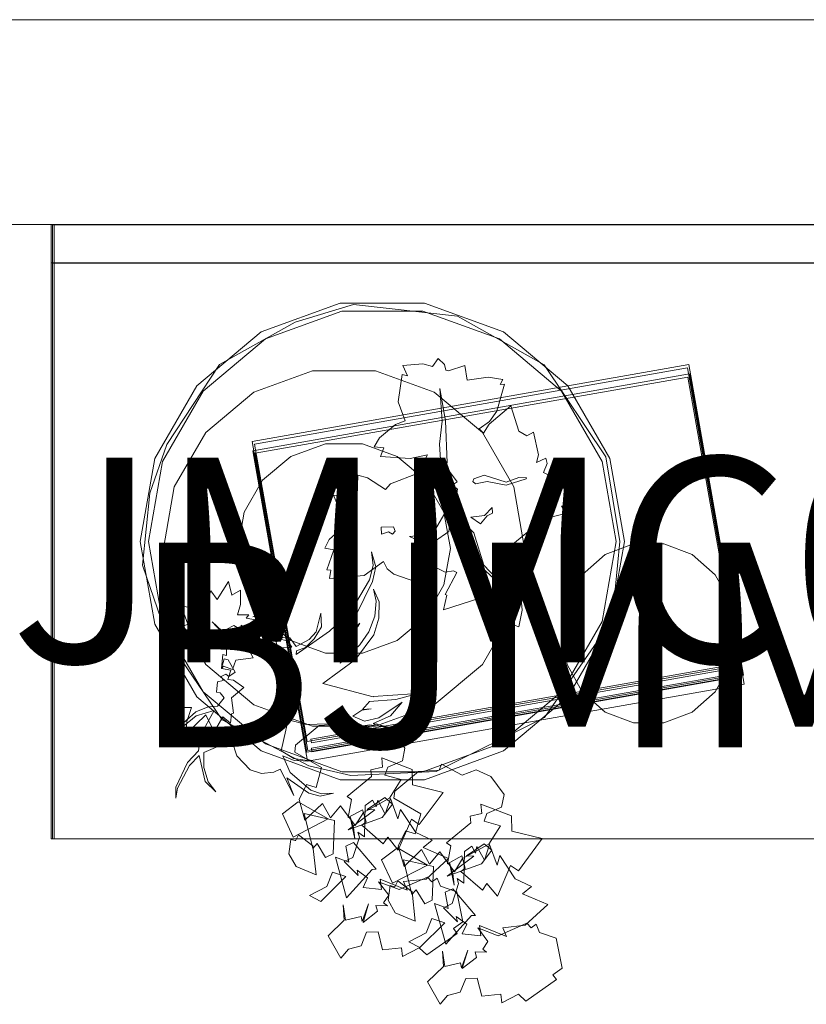
# Model space of a CAD drawing. Units: inches. Extents: x -1716 to -1347, y -694 to -432.
# Drawn here: x -1692 to -1677, y -451 to -432 of the extents above; entities that cross this region are included whole.
import ezdxf

# ---------------------------------------------------------------- set-up
doc = ezdxf.new("R2010")
doc.units = ezdxf.units.IN
doc.header["$LTSCALE"] = 1.143703
doc.header["$MEASUREMENT"] = 0
for name, color, linetype in [('CET color Black or White', 7, 'Continuous'), ('CET Default', 7, 'Continuous'), ('FURN-SEATING-TEXT', 7, 'Continuous')]:
    doc.layers.add(name, color=color, linetype=linetype)
doc.layers.add('Layer 00001', color=7, linetype='Continuous', true_color=0x5e5e5e)
doc.layers.add('Layer0', color=7, linetype='Continuous', true_color=0xd7cbbd)
doc.styles.add('Arial', font='arial.ttf')

# ---------------------------------------------------------------- blocks, each defined once
blk = doc.blocks.new('*C18')
at = {"layer": 'CET color Black or White', "linetype": 'Continuous', "lineweight": 0}
for points in [[(0, 12), (0, 11.25), (30, 11.25), (30, 12), (0, 12)], [(0, 12), (0, 11.25), (30, 11.25), (30, 12), (0, 12)], [(0, 12), (0, 11.25), (30, 11.25), (30, 12), (0, 12)], [(0, 11.25), (0, 0), (30, 0), (30, 11.25), (0, 11.25)]]:
    blk.add_lwpolyline(points, close=True, dxfattribs=at)
blk = doc.blocks.new('*C2')
at = {"layer": 'Layer0', "linetype": 'Continuous', "lineweight": 0}
blk.add_lwpolyline([(0.295, 1.75), (-0.295, 1.75), (-0.848, 1.539), (-1.299, 1.142), (-1.594, 0.608), (-1.696, 0), (-1.594, -0.608), (-1.299, -1.142), (-0.848, -1.539), (-0.295, -1.75), (0.295, -1.75), (0.848, -1.539), (1.299, -1.142), (1.594, -0.608), (1.696, 0), (1.594, 0.608), (1.299, 1.142), (0.848, 1.539), (0.295, 1.75)], close=True, dxfattribs=at)
blk.add_lwpolyline([(0.295, 1.75), (-0.295, 1.75), (-0.848, 1.539), (-1.299, 1.142), (-1.594, 0.608), (-1.696, 0), (-1.594, -0.608), (-1.299, -1.142), (-0.848, -1.539), (-0.295, -1.75), (0.295, -1.75), (0.848, -1.539), (1.299, -1.142), (1.594, -0.608), (1.696, 0), (1.594, 0.608), (1.299, 1.142), (0.848, 1.539), (0.295, 1.75)], close=True, dxfattribs=at)
at = {"layer": 'FURN-SEATING-TEXT', "linetype": 'Continuous', "style": 'Arial'}
blk.add_attdef('ITEXT', (-10.118, -2.224), '', height=4, dxfattribs=at).dxf.unprotected_set("ltscale", 0)
blk = doc.blocks.new('*C21')
at = {"layer": 'Layer 00001', "linetype": 'Continuous', "lineweight": 0}
for points in [[(-0.613, 3.474), (-1.764, 3.055), (-2.702, 2.267), (-3.315, 1.206), (-3.527, 0), (-3.315, -1.206), (-2.702, -2.267), (-1.764, -3.055), (-0.613, -3.474), (0.613, -3.474), (1.764, -3.055), (2.702, -2.267), (3.315, -1.206), (3.527, 0), (3.315, 1.206), (2.702, 2.267), (1.764, 3.055), (0.613, 3.474), (-0.613, 3.474)], [(-0.613, 3.474), (-1.764, 3.055), (-2.702, 2.267), (-3.315, 1.206), (-3.527, 0), (-3.315, -1.206), (-2.702, -2.267), (-1.764, -3.055), (-0.613, -3.474), (0.613, -3.474), (1.764, -3.055), (2.702, -2.267), (3.315, -1.206), (3.527, 0), (3.315, 1.206), (2.702, 2.267), (1.764, 3.055), (0.613, 3.474), (-0.613, 3.474)], [(-0.361, 2.045), (-1.038, 1.798), (-1.591, 1.335), (-1.951, 0.71), (-2.077, 0), (-1.951, -0.71), (-1.591, -1.335), (-1.038, -1.798), (-0.361, -2.045), (0.361, -2.045), (1.038, -1.798), (1.591, -1.335), (1.951, -0.71), (2.077, 0), (1.951, 0.71), (1.591, 1.335), (1.038, 1.798), (0.361, 2.045), (-0.361, 2.045)], [(-0.361, 2.045), (-1.038, 1.798), (-1.591, 1.335), (-1.951, 0.71), (-2.077, 0), (-1.951, -0.71), (-1.591, -1.335), (-1.038, -1.798), (-0.361, -2.045), (0.361, -2.045), (1.038, -1.798), (1.591, -1.335), (1.951, -0.71), (2.077, 0), (1.951, 0.71), (1.591, 1.335), (1.038, 1.798), (0.361, 2.045), (-0.361, 2.045)]]:
    blk.add_lwpolyline(points, close=True, dxfattribs=at)
at = {"layer": 'FURN-SEATING-TEXT', "linetype": 'Continuous', "style": 'Arial'}
blk.add_attdef('ITEXT', (-10.118, -2.224), '', height=4, dxfattribs=at).dxf.unprotected_set("ltscale", 0)
blk = doc.blocks.new('*C8')
at = {"layer": 'CET color Black or White', "linetype": 'Continuous', "lineweight": 0}
for points in [[(0, 12), (0, 11.25), (30, 11.25), (30, 12), (0, 12)], [(0, 12), (0, 11.25), (30, 11.25), (30, 12), (0, 12)], [(0, 12), (0, 11.25), (30, 11.25), (30, 12), (0, 12)], [(0, 11.25), (0, 0), (30, 0), (30, 11.25), (0, 11.25)]]:
    blk.add_lwpolyline(points, close=True, dxfattribs=at)
blk = doc.blocks.new('*C22')
at = {"layer": 'CET color Black or White', "linetype": 'Continuous', "lineweight": 18}
for points in [[(0, 4.728), (-1.617, 4.443), (-3.039, 3.622), (-4.095, 2.364), (-4.656, 0.821), (-4.656, -0.821), (-4.095, -2.364), (-3.039, -3.622), (-1.617, -4.443), (0, -4.728), (1.617, -4.443), (3.039, -3.622), (4.095, -2.364), (4.656, -0.821), (4.656, 0.821), (4.095, 2.364), (3.039, 3.622), (1.617, 4.443), (0, 4.728)], [(0, 4.728), (-1.617, 4.443), (-3.039, 3.622), (-4.095, 2.364), (-4.656, 0.821), (-4.656, -0.821), (-4.095, -2.364), (-3.039, -3.622), (-1.617, -4.443), (0, -4.728), (1.617, -4.443), (3.039, -3.622), (4.095, -2.364), (4.656, -0.821), (4.656, 0.821), (4.095, 2.364), (3.039, 3.622), (1.617, 4.443), (0, 4.728)], [(-0.463, 4.688), (-1.94, 4.176), (-3.484, 3.131), (-4.382, 1.434), (-4.574, 0.614), (-4.495, -1.05), (-3.44, -3.167), (-1.904, -4.235), (-0.943, -4.549), (-0.003, -4.637), (1.65, -4.363), (3.45, -3.159), (4.401, -1.465), (4.629, 0.563), (4.283, 1.703), (3.453, 3.182), (1.896, 4.207), (0.943, 4.542), (-0.463, 4.688)], [(0, 4.57), (-1.563, 4.294), (-2.937, 3.5), (-3.957, 2.285), (-4.5, 0.793), (-4.5, -0.793), (-3.957, -2.285), (-2.937, -3.5), (-1.563, -4.294), (0, -4.57), (1.563, -4.294), (2.937, -3.5), (3.957, -2.285), (4.5, -0.793), (4.5, 0.793), (3.957, 2.285), (2.937, 3.5), (1.563, 4.294), (0, 4.57)]]:
    blk.add_lwpolyline(points, close=True, dxfattribs=at)
blk = doc.blocks.new('*C26')
at = {"layer": 'CET color Black or White', "linetype": 'Continuous', "lineweight": 0}
for p, q in [((0, 4), (283.111, 4)), ((283.111, 0), (0, 0))]:
    blk.add_line(p, q, dxfattribs=at)
blk = doc.blocks.new('*C37')
at = {"layer": 'CET color Black or White', "linetype": 'Continuous', "lineweight": 18}
for points in [[(-0.026, 1.451), (-0.004, 1.541), (-0.288, 1.579), (-0.533, 1.439), (-0.698, 1.048), (-0.128, 1.108), (0.088, 1.389), (-0.031, 1.447), (-0.026, 1.451)], [(0.498, 1.705), (0.041, 1.494), (0.396, 0.81), (0.732, 1.398), (0.498, 1.705)], [(1.702, 1.464), (1.401, 0.942), (1.008, 1.048), (1.068, 1.235), (0.773, 1.38), (0.369, 1.267), (0.699, 0.925), (0.418, 0.767), (0.653, 0.571), (0.267, 0.284), (0.523, 0.124), (0.804, -0.386), (1.164, -0.614), (1.254, -0.298), (1.405, -0.351), (1.53, -0.639), (1.776, -0.687), (2.126, -0.431), (2.256, -0.141), (2.157, 0.13), (2.368, 0.539), (2.249, 0.579), (2.224, 0.988), (1.84, 1.45), (1.702, 1.464)], [(-1.101, 1.174), (-1.215, 0.956), (-0.732, 0.469), (-0.646, 0.725), (-0.925, 0.838), (-1.101, 1.174)], [(0.501, 1.28), (-0.18, 1.114), (-0.087, 1.029), (-0.359, 0.861), (-0.287, 0.715), (0.368, 0.691), (0.501, 1.28)], [(-1.885, 0.81), (-2.322, 0.565), (-2.149, 0.416), (-2.084, 0.168), (-1.818, 0.06), (-1.811, -0.164), (-2.163, -0.249), (-2.124, -0.623), (-2.293, -0.642), (-2.125, -0.966), (-2.262, -1.113), (-1.84, -1.711), (-1.746, -1.639), (-1.617, -1.82), (-1.029, -1.704), (-0.919, -1.38), (-0.76, -1.315), (-0.831, -1.213), (-0.739, -1.131), (-0.986, -0.574), (-0.831, -0.174), (-1.094, -0.372), (-1.246, -0.269), (-1.304, -0.346), (-1.297, -0.119), (-1.406, -0.151), (-1.625, 0.131), (-1.265, 0.022), (-1.608, 0.148), (-1.511, 0.166), (-1.582, 0.47), (-1.285, 0.519), (-1.581, 0.498), (-1.885, 0.81)], [(-0.354, 0.671), (-1.145, 0.452), (-0.591, -0.048), (-0.585, -0.129), (-0.064, 0.316), (-0.134, 0.466), (-0.451, 0.408), (-0.354, 0.671)], [(-0.438, 0.5), (-0.712, 0.223), (-0.606, 0.248), (-0.754, 0.04), (-0.944, 0.13), (-0.985, -0.231), (-0.781, -0.205), (-0.997, -0.734), (-0.828, -0.659), (-0.779, -1.1), (-0.376, -1.538), (-0.162, -1.047), (-0.022, -1.219), (0.131, -0.901), (0.583, -0.603), (0.398, -0.551), (0.798, -0.404), (0.492, -0.302), (0.762, -0.157), (0.633, -0.129), (0.764, -0.056), (0.66, 0.086), (0.045, 0.102), (0.138, 0.233), (0.04, 0.202), (-0.355, 0.33), (-0.438, 0.5)], [(0.831, 0.439), (0.774, 0.356), (0.423, 0.418), (0.575, 0.14), (0.338, 0.072), (0.275, 0.155), (-0.091, -0.264), (0.039, -0.352), (-0.212, -0.559), (0.388, -0.813), (0.286, -0.967), (0.915, -1.432), (1.061, -0.835), (1.359, -0.829), (1.588, -0.234), (1.404, -0.251), (1.353, -0.022), (1.225, -0.035), (0.831, 0.439)], [(0.182, 0.422), (0.424, -0.246), (0.687, -0.445), (0.812, -0.298), (0.581, 0.05), (0.571, -0.098), (0.182, 0.422)], [(0.44, 0.379), (0.007, 0.29), (0.232, 0.315), (0.44, 0.379)]]:
    blk.add_lwpolyline(points, close=True, dxfattribs=at)
blk = doc.blocks.new('*C43')
at = {"layer": 'CET color Black or White', "linetype": 'Continuous', "lineweight": 18}
for points in [[(-0.026, 1.451), (-0.004, 1.541), (-0.288, 1.579), (-0.533, 1.439), (-0.698, 1.048), (-0.128, 1.108), (0.088, 1.389), (-0.031, 1.447), (-0.026, 1.451)], [(0.498, 1.705), (0.041, 1.494), (0.396, 0.81), (0.732, 1.398), (0.498, 1.705)], [(1.702, 1.464), (1.401, 0.942), (1.008, 1.048), (1.068, 1.235), (0.773, 1.38), (0.369, 1.267), (0.699, 0.925), (0.418, 0.767), (0.653, 0.571), (0.267, 0.284), (0.523, 0.124), (0.804, -0.386), (1.164, -0.614), (1.254, -0.298), (1.405, -0.351), (1.53, -0.639), (1.776, -0.687), (2.126, -0.431), (2.256, -0.141), (2.157, 0.13), (2.368, 0.539), (2.249, 0.579), (2.224, 0.988), (1.84, 1.45), (1.702, 1.464)], [(-1.101, 1.174), (-1.215, 0.956), (-0.732, 0.469), (-0.646, 0.725), (-0.925, 0.838), (-1.101, 1.174)], [(0.501, 1.28), (-0.18, 1.114), (-0.087, 1.029), (-0.359, 0.861), (-0.287, 0.715), (0.368, 0.691), (0.501, 1.28)], [(-1.885, 0.81), (-2.322, 0.565), (-2.149, 0.416), (-2.084, 0.168), (-1.818, 0.06), (-1.811, -0.164), (-2.163, -0.249), (-2.124, -0.623), (-2.293, -0.642), (-2.125, -0.966), (-2.262, -1.113), (-1.84, -1.711), (-1.746, -1.639), (-1.617, -1.82), (-1.029, -1.704), (-0.919, -1.38), (-0.76, -1.315), (-0.831, -1.213), (-0.739, -1.131), (-0.986, -0.574), (-0.831, -0.174), (-1.094, -0.372), (-1.246, -0.269), (-1.304, -0.346), (-1.297, -0.119), (-1.406, -0.151), (-1.625, 0.131), (-1.265, 0.022), (-1.608, 0.148), (-1.511, 0.166), (-1.582, 0.47), (-1.285, 0.519), (-1.581, 0.498), (-1.885, 0.81)], [(-0.354, 0.671), (-1.145, 0.452), (-0.591, -0.048), (-0.585, -0.129), (-0.064, 0.316), (-0.134, 0.466), (-0.451, 0.408), (-0.354, 0.671)], [(-0.438, 0.5), (-0.712, 0.223), (-0.606, 0.248), (-0.754, 0.04), (-0.944, 0.13), (-0.985, -0.231), (-0.781, -0.205), (-0.997, -0.734), (-0.828, -0.659), (-0.779, -1.1), (-0.376, -1.538), (-0.162, -1.047), (-0.022, -1.219), (0.131, -0.901), (0.583, -0.603), (0.398, -0.551), (0.798, -0.404), (0.492, -0.302), (0.762, -0.157), (0.633, -0.129), (0.764, -0.056), (0.66, 0.086), (0.045, 0.102), (0.138, 0.233), (0.04, 0.202), (-0.355, 0.33), (-0.438, 0.5)], [(0.831, 0.439), (0.774, 0.356), (0.423, 0.418), (0.575, 0.14), (0.338, 0.072), (0.275, 0.155), (-0.091, -0.264), (0.039, -0.352), (-0.212, -0.559), (0.388, -0.813), (0.286, -0.967), (0.915, -1.432), (1.061, -0.835), (1.359, -0.829), (1.588, -0.234), (1.404, -0.251), (1.353, -0.022), (1.225, -0.035), (0.831, 0.439)], [(0.182, 0.422), (0.424, -0.246), (0.687, -0.445), (0.812, -0.298), (0.581, 0.05), (0.571, -0.098), (0.182, 0.422)], [(0.44, 0.379), (0.007, 0.29), (0.232, 0.315), (0.44, 0.379)]]:
    blk.add_lwpolyline(points, close=True, dxfattribs=at)
blk = doc.blocks.new('*C57')
at = {"layer": 'CET color Black or White', "linetype": 'Continuous', "lineweight": 18}
for points in [[(-0.224, 1.893), (-0.257, 1.602), (-0.446, 1.672), (-0.446, 1.39), (-0.718, 1.487), (-0.964, 1.505), (-0.591, 1.11), (-0.918, 0.948), (-0.625, 0.783), (-0.754, 0.631), (-0.57, 0.613), (-0.559, 0.57), (-0.258, 0.613), (-0.055, 0.371), (0.089, 0.573), (0.101, 0.68), (0.282, 0.623), (0.319, 0.807), (0.364, 0.769), (0.294, 0.592), (0.48, 0.525), (0.524, 0.186), (0.721, 0.292), (0.868, 0.547), (0.965, 0.352), (1.257, 0.069), (1.3, 0.323), (1.366, 0.273), (1.365, 0.494), (1.569, 0.434), (1.844, 0.433), (1.75, 0.603), (2.014, 0.672), (1.667, 0.891), (1.833, 1.014), (1.451, 1.151), (1.54, 1.594), (1.184, 1.464), (1.047, 1.763), (0.847, 1.443), (0.599, 1.762), (0.254, 1.555), (0.227, 1.902), (0.025, 1.728), (-0.111, 1.883), (-0.224, 1.893)], [(-0.951, 1.727), (-0.608, 1.304), (-0.501, 0.95), (-0.983, 1.214), (-1.294, 1.255), (-1.517, 1.471), (-2, 1.7), (-2.216, 1.698), (-2.021, 1.668), (-1.58, 1.429), (-1.382, 1.241), (-1.889, 1.127), (-2.093, 0.915), (-1.897, 1.07), (-1.618, 1.151), (-1.325, 1.152), (-1.087, 0.604), (-1.388, 0.51), (-1.666, 0.248), (-1.732, 0.024), (-1.71, -0.213), (-1.647, -0.339), (-2.162, -0.607), (-1.82, -0.472), (-2.121, -0.902), (-2.18, -1.117), (-2.12, -1.382), (-2.13, -1.149), (-2.059, -0.935), (-1.713, -0.537), (-1.388, -0.389), (-1.478, -0.61), (-1.495, -0.959), (-1.44, -0.606), (-1.293, -0.357), (-0.683, -0.492), (-0.78, -0.852), (-0.767, -1.273), (-0.827, -1.79), (-0.781, -2.085), (-0.847, -2.545), (-0.76, -2.156), (-0.611, -2.493), (-0.339, -2.721), (-0.644, -2.268), (-0.709, -1.988), (-0.612, -1.756), (-0.495, -1.936), (-0.474, -2.117), (-0.486, -1.949), (-0.329, -2.085), (-0.287, -2.596), (-0.181, -3.006), (0.066, -3.271), (-0.18, -2.921), (-0.232, -2.157), (-0.234, -2.156), (0.024, -1.174), (0.491, -1.809), (0.976, -2.168), (1.303, -2.264), (1.619, -2.272), (1.868, -2.165), (1.635, -2.215), (1.336, -2.189), (1.036, -2.07), (0.779, -1.893), (0.42, -1.512), (0.95, -1.668), (1.139, -1.859), (1.2, -1.893), (0.98, -1.674), (1.169, -1.65), (1.353, -1.814), (2.018, -2.141), (2.306, -2.206), (2.594, -2.125), (2.328, -2.153), (2.046, -2.084), (1.444, -1.725), (1.047, -1.302), (0.591, -0.652), (0.664, -0.659), (0.726, -0.832), (0.895, -1.004), (1.132, -1.147), (1.397, -1.136), (1.033, -1.039), (0.885, -0.906), (0.749, -0.651), (0.917, -0.527), (0.926, -0.396), (0.832, -0.253), (0.88, -0.368), (0.859, -0.485), (0.732, -0.57), (0.719, -0.271), (1.063, -0.241), (1.447, -0.049), (1.542, 0.154), (1.461, 0.029), (1.402, -0.012), (1.323, 0.194), (1.345, 0.037), (1.337, 0.03), (1.332, 0.106), (1.242, -0.016), (0.982, -0.06), (0.86, -0.001), (1.042, 0.342), (1.128, 0.353), (1.163, 0.422), (1.08, 0.439), (1.156, 0.564), (1.078, 0.719), (0.97, 0.707), (1.227, 0.99), (0.937, 0.718), (0.573, 0.709), (0.588, 0.784), (0.319, 0.809), (0.504, 0.755), (0.485, 0.676), (0.242, 0.538), (0.161, 0.663), (0.203, 0.721), (0.163, 0.811), (0.083, 0.776), (0.056, 0.882), (-0.148, 0.902), (-0.156, 0.836), (-0.259, 0.752), (-0.417, 0.887), (-0.432, 1.068), (-0.529, 1.309), (-0.87, 1.684), (-0.951, 1.727)]]:
    blk.add_lwpolyline(points, close=True, dxfattribs=at)
blk = doc.blocks.new('*C75')
at = {"layer": 'CET color Black or White', "linetype": 'Continuous', "lineweight": 18}
for points in [[(-0.969, 2.412), (-1, 2.236), (-1.395, 2.377), (-1.402, 2.296), (-1.565, 2.32), (-1.503, 1.647), (-1.233, 1.265), (-1.374, 1.195), (-1.478, 1.066), (-1.718, 0.378), (-1.591, 0.364), (-1.605, 0.249), (-1.342, 0.26), (-1.436, 0.062), (-1.409, -0.097), (-1.446, -0.163), (-1.872, 0.061), (-1.888, 0.031), (-2.171, 0.098), (-1.941, -0.631), (-2.237, -0.686), (-2.576, -0.921), (-2.678, -1.089), (-2.427, -1.158), (-2.506, -1.378), (-2.182, -1.442), (-1.898, -1.415), (-1.733, -1.554), (-1.696, -1.405), (-1.572, -1.35), (-1.48, -1.504), (-1.158, -1.612), (-1.024, -1.752), (-0.863, -1.294), (-0.652, -1.552), (-0.311, -1.748), (-0.35, -2.053), (-0.295, -2.287), (-0.152, -2.211), (-0.068, -2.444), (0.045, -2.401), (0.327, -2.141), (0.357, -2.158), (0.507, -1.859), (0.687, -1.932), (0.788, -1.904), (0.704, -1.722), (0.855, -1.758), (1.297, -1.659), (1.224, -1.532), (1.316, -1.375), (1.81, -1.222), (1.456, -0.793), (1.28, -0.685), (1.361, -0.604), (1.508, -0.8), (1.707, -0.947), (2.237, -1.098), (2.231, -1.014), (2.324, -1.065), (2.372, -0.776), (2.311, -0.368), (2.602, -0.318), (2.494, 0), (2.511, 0.051), (2.621, 0.076), (2.736, 0.197), (2.579, 0.31), (2.631, 0.502), (2.601, 0.893), (2.397, 0.8), (2.422, 0.9), (1.891, 0.984), (1.517, 0.843), (1.448, 1.034), (1.188, 1.349), (1.009, 1.448), (0.988, 1.261), (0.824, 1.328), (0.782, 0.75), (0.857, 0.408), (0.594, 0.55), (0.494, 0.484), (0.459, 0.239), (0.633, 0.057), (0.326, -0.169), (0.264, -0.071), (0.184, -0.176), (-0.039, -0.136), (-0.316, -0.241), (-0.285, -0.055), (-0.643, -0.006), (-0.838, 0.271), (-1.051, 0.349), (-0.826, 0.579), (-0.744, 0.762), (-0.71, 0.446), (-0.597, 0.254), (-0.162, -0.005), (0.121, -0.065), (0.101, 0.137), (0.281, 0.075), (0.319, 0.109), (0.282, 0.596), (0.497, 0.589), (0.286, 1.133), (0.178, 1.231), (0.405, 1.58), (0.454, 1.768), (0.045, 1.782), (0.063, 2.247), (-0.474, 2.021), (-0.566, 1.92), (-0.617, 2.128), (-0.798, 2.327), (-0.969, 2.412)], [(-0.698, 1.309), (-0.652, 1.172), (-0.696, 1.092), (-0.64, 1.04), (-0.551, 1.074), (-0.559, 1.314), (-0.698, 1.309)], [(1.514, 0.119), (1.063, 0.176), (0.66, 0.147), (0.699, 0.027), (1.517, 0.056), (2.149, 0.166), (1.514, 0.119)], [(-0.835, -0.45), (-1.335, -0.642), (-1.573, -0.903), (-1.737, -1), (-1.744, -1.025), (-1.557, -0.935), (-1.304, -0.692), (-0.672, -0.497), (-0.493, -0.325), (-0.527, -0.256), (-0.835, -0.45)], [(-0.364, -0.437), (-0.497, -0.625), (-0.336, -0.754), (-0.284, -0.859), (-0.178, -0.855), (-0.333, -0.707), (-0.364, -0.437)], [(0.334, -0.479), (0.29, -0.529), (0.333, -0.76), (0.263, -1.127), (0.385, -1.519), (0.406, -1.523), (0.408, -1.377), (0.323, -1.13), (0.457, -0.696), (0.388, -0.498), (0.334, -0.479)]]:
    blk.add_lwpolyline(points, close=True, dxfattribs=at)
blk = doc.blocks.new('*C71')
at = {"layer": 'CET color Black or White', "linetype": 'Continuous', "lineweight": 0}
for points in [[(0, 12), (0, 11.25), (30, 11.25), (30, 12), (0, 12)], [(0, 12), (0, 11.25), (30, 11.25), (30, 12), (0, 12)], [(0, 12), (0, 11.25), (30, 11.25), (30, 12), (0, 12)], [(0, 11.25), (0, 0), (30, 0), (30, 11.25), (0, 11.25)]]:
    blk.add_lwpolyline(points, close=True, dxfattribs=at)
blk = doc.blocks.new('*C69')
at = {"layer": 'CET color Black or White', "linetype": 'Continuous', "lineweight": 18}
for points in [[(-3.081, 4.331), (-3.081, -4.331), (3.081, -4.331), (3.081, 4.331), (-3.081, 4.331)], [(-2.875, 4.291), (-2.875, -4.291), (3.022, -4.291), (3.022, 4.291), (-2.875, 4.291)], [(-2.915, 4.213), (-2.915, -4.213), (-2.844, -4.213), (-2.844, 4.213), (-2.915, 4.213)]]:
    blk.add_lwpolyline(points, close=True, dxfattribs=at)
blk = doc.blocks.new('*C90')
at = {"layer": 'CET color Black or White', "linetype": 'Continuous', "lineweight": 18}
for points in [[(-3.081, 4.331), (-3.081, -4.331), (3.081, -4.331), (3.081, 4.331), (-3.081, 4.331)], [(-2.875, 4.291), (-2.875, -4.291), (3.022, -4.291), (3.022, 4.291), (-2.875, 4.291)], [(-2.915, 4.213), (-2.915, -4.213), (-2.844, -4.213), (-2.844, 4.213), (-2.915, 4.213)]]:
    blk.add_lwpolyline(points, close=True, dxfattribs=at)
blk = doc.blocks.new('*C67')
at = {"layer": 'CET color Black or White', "linetype": 'Continuous', "lineweight": 0}
for points in [[(0, 12), (0, 11.25), (30, 11.25), (30, 12), (0, 12)], [(0, 12), (0, 11.25), (30, 11.25), (30, 12), (0, 12)], [(0, 12), (0, 11.25), (30, 11.25), (30, 12), (0, 12)], [(0, 11.25), (0, 0), (30, 0), (30, 11.25), (0, 11.25)]]:
    blk.add_lwpolyline(points, close=True, dxfattribs=at)

msp = doc.modelspace()

# ---------------------------------------------------------------- block references
at = {"layer": 'CET Default', "linetype": 'Continuous', "lineweight": 0}
msp.add_blockref('*C26', (-1715.615, -435.863), dxfattribs=at)
for name, p, rotation in [('*C67', (-1691.803, -447.863), 1.001791266906166e-05), ('*C8', (-1691.773, -447.869), 1.001791266906166e-05), ('*C71', (-1691.773, -447.869), 1.001791266906166e-05), ('*C18', (-1691.744, -447.869), 1.001791266906166e-05), ('*C22', (-1685.332, -442.055), 90.00000250447816), ('*C75', (-1684.042, -441.218), 90.00000250447816), ('*C69', (-1683.076, -442.385), 100.0000005060238), ('*C90', (-1683.064, -442.565), 100.0000005060238), ('*C57', (-1687.667, -444.855), 90.00000250447816), ('*C37', (-1685.579, -447.873), 90.00000250447816), ('*C43', (-1683.641, -448.776), 90.00000250447816)]:
    msp.add_blockref(name, p, dxfattribs=dict(at, rotation=rotation))
for name, p, values in [('*C21', (-1686.081, -442.194), {'ITEXT': 'BJMMC010'}), ('*C2', (-1680.129, -443.853), {'ITEXT': 'BJMMC004'})]:
    msp.add_blockref(name, p, dxfattribs=at).add_auto_attribs(values)

doc.saveas('drawing.dxf')
